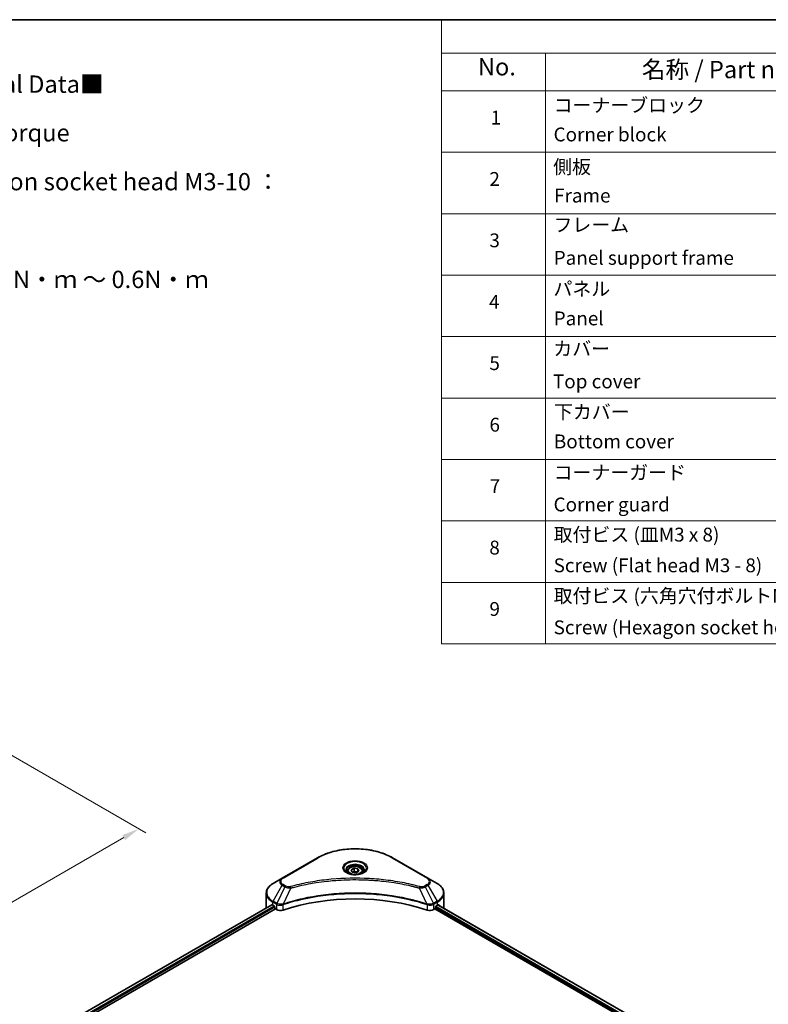
# Model space of a CAD drawing. Units: millimetres. Extents: x 0 to 6120, y 0 to 984.
# Drawn here: x 420 to 745, y 417 to 843 of the extents above; entities that cross this region are included whole.
import ezdxf

# ---------------------------------------------------------------- set-up
doc = ezdxf.new("R2010")
doc.units = ezdxf.units.MM
doc.header["$LTSCALE"] = 3
doc.layers.get('Defpoints').update_dxf_attribs({"lineweight": 25})
for name, color, linetype, lineweight in [('Border (ISO)', 7, 'Continuous', 35), ('Dimension (ISO)', 7, 'Continuous', 18), ('Symbol (ISO)', 7, 'Continuous', 18), ('Visible (ISO)', 7, 'Continuous', 35), ('Visible Narrow (ISO)', 7, 'Continuous', 25)]:
    doc.layers.add(name, color=color, linetype=linetype, lineweight=lineweight)
doc.styles.add('Note Text (TK)', font='MS PGothic.ttf')
doc.styles.add('Note Text (TK2)', font='MS PGothic.ttf')
doc.dimstyles.new('Default - Method 1b (TK)', dxfattribs={"dimscale": 3, "dimtxt": 2.5, "dimasz": 2.5, "dimexe": 1, "dimexo": 1.5, "dimgap": 1, "dimtad": 1, "dimrnd": 1e-08, "dimdsep": 46, "dimtxsty": 'Note Text (TK)', "dimcen": 0.09, "dimdle": 5, "dimclrd": 100, "dimclre": 100, "dimclrt": 7, "dimadec": 1, "dimazin": 1, "dimtfac": 1, "dimtmove": 0, "dimatfit": 3, "dimfxl": 1, "dimtolj": 1, "dimlwd": -1, "dimlwe": -1, "dimarcsym": 0})

# ---------------------------------------------------------------- blocks, each defined once
blk = doc.blocks.new('図面枠 tk図枠')
at = {"layer": 'Border (ISO)'}
blk.add_line((14.5, 289), (405.5, 289), dxfattribs=at)
blk = doc.blocks.new('テーブル12')
at = {"layer": 'Symbol (ISO)'}
for p, q in [((215.5, 289), (405.5, 289)), ((215.5, 289), (215.5, 284.18)), ((405.5, 289), (405.5, 284.18)), ((215.5, 284.18), (405.5, 284.18)), ((215.5, 284.18), (215.5, 278.74)), ((230.5, 284.18), (230.5, 278.74)), ((285.5, 284.18), (285.5, 278.74)), ((305.5, 284.18), (305.5, 278.74)), ((350.5, 284.18), (350.5, 278.74)), ((405.5, 284.18), (405.5, 278.74)), ((215.5, 278.74), (405.5, 278.74)), ((215.5, 278.74), (215.5, 198.95)), ((230.5, 278.74), (230.5, 198.95)), ((285.5, 278.74), (285.5, 198.95)), ((305.5, 278.74), (305.5, 198.95)), ((350.5, 278.74), (350.5, 198.95)), ((405.5, 278.74), (405.5, 198.95)), ((215.5, 269.87), (405.5, 269.87)), ((215.5, 261.01), (405.5, 261.01)), ((215.5, 252.14), (405.5, 252.14)), ((215.5, 243.28), (405.5, 243.28)), ((215.5, 234.41), (405.5, 234.41)), ((215.5, 225.55), (405.5, 225.55)), ((215.5, 216.68), (405.5, 216.68)), ((215.5, 207.81), (405.5, 207.81)), ((215.5, 198.95), (405.5, 198.95))]:
    blk.add_line(p, q, dxfattribs=at)
at = {"layer": 'Symbol (ISO)', "color": 7, "attachment_point": 7}
for s, insert, char_height, style in [('構成内容 / Components', (291.31, 284.82), 2.5, 'Note Text (TK)'), ('No.', (220.76, 280.18), 2.5, 'Note Text (TK)'), ('名称 / Part name', (244.42, 279.78), 2.5, 'Note Text (TK)'), ('数量 / Pcs', (286.97, 279.76), 2.5, 'Note Text (TK)'), ('材質 / Material', (316.12, 279.79), 2.5, 'Note Text (TK)'), ('色・表面処理 / Color・Finish', (356.15, 279.73), 2.5, 'Note Text (TK)'), ('コーナーブロック', (231.69, 275.03), 2, 'Note Text (TK2)'), ('アルミダイキャスト ADC12', (306.65, 275.05), 2, 'Note Text (TK2)'), ('シルバー , ブラック・塗装', (351.65, 274.98), 2, 'Note Text (TK2)'), ('1', (222.6, 273.25), 2, 'Note Text (TK2)'), ('4', (294.87, 273.26), 2, 'Note Text (TK2)'), ('Corner block', (231.68, 270.82), 2, 'Note Text (TK2)'), ('Diecast aluminium ADC12', (306.72, 270.83), 2, 'Note Text (TK2)'), ('Silver , Black・Painted (Unfinished inside)', (351.69, 270.68), 2, 'Note Text (TK2)'), ('側板', (231.62, 266.15), 2, 'Note Text (TK2)'), ('アルミ押出材 A6063S-T5', (306.65, 266.19), 2, 'Note Text (TK2)'), ('シルバー , ブラック・アルマイト&クリア塗装', (351.65, 266.25), 2, 'Note Text (TK2)'), ('2', (222.42, 264.39), 2, 'Note Text (TK2)'), ('2', (294.92, 264.39), 2, 'Note Text (TK2)'), ('Frame', (231.76, 262), 2, 'Note Text (TK2)'), ('Extruded aluminium A6063S-T5', (306.72, 262), 2, 'Note Text (TK2)'), ('Silver , Black・Anodized with clear coating', (351.69, 261.81), 2, 'Note Text (TK2)'), ('フレーム', (231.67, 257.77), 2, 'Note Text (TK2)'), ('アルミ押出材 A6063S-T5', (306.65, 257.32), 2, 'Note Text (TK2)'), ('シルバー , ブラック・アルマイト&クリア塗装', (351.65, 257.38), 2, 'Note Text (TK2)'), ('3', (222.42, 255.54), 2, 'Note Text (TK2)'), ('4', (294.87, 255.53), 2, 'Note Text (TK2)'), ('Panel support frame', (231.7, 253.01), 2, 'Note Text (TK2)'), ('Extruded aluminium A6063S-T5', (306.72, 253.14), 2, 'Note Text (TK2)'), ('Silver , Black・Anodized with clear coating', (351.69, 252.95), 2, 'Note Text (TK2)'), ('シルバー , ブラック・アルマイト', (351.65, 248.52), 2, 'Note Text (TK2)'), ('パネル', (231.67, 248.55), 2, 'Note Text (TK2)'), ('アルミ板 A1100P', (306.65, 248.42), 2, 'Note Text (TK2)'), ('4', (222.37, 246.66), 2, 'Note Text (TK2)'), ('2', (294.92, 246.66), 2, 'Note Text (TK2)'), ('Panel', (231.7, 244.28), 2, 'Note Text (TK2)'), ('Aluminium A1100P', (306.54, 244.27), 2, 'Note Text (TK2)'), ('Silver , Black・Anodized', (351.69, 244.08), 2, 'Note Text (TK2)'), ('カバー', (231.65, 239.91), 2, 'Note Text (TK2)'), ('アルミ板 A1100P', (306.65, 239.56), 2, 'Note Text (TK2)'), ('シルバー , ブラック・アルマイト', (351.65, 239.65), 2, 'Note Text (TK2)'), ('5', (222.42, 237.82), 2, 'Note Text (TK2)'), ('1', (295.1, 237.78), 2, 'Note Text (TK2)'), ('Top cover', (231.59, 235.19), 2, 'Note Text (TK2)'), ('Aluminium A1100P', (306.54, 235.4), 2, 'Note Text (TK2)'), ('Silver , Black・Anodized', (351.69, 235.22), 2, 'Note Text (TK2)'), ('下カバー', (231.74, 230.78), 2, 'Note Text (TK2)'), ('アルミ板 A1100P', (306.65, 230.69), 2, 'Note Text (TK2)'), ('シルバー , ブラック・アルマイト', (351.65, 230.78), 2, 'Note Text (TK2)'), ('6', (222.43, 228.94), 2, 'Note Text (TK2)'), ('1', (295.1, 228.92), 2, 'Note Text (TK2)'), ('Bottom cover', (231.72, 226.53), 2, 'Note Text (TK2)'), ('Aluminium A1100P', (306.54, 226.54), 2, 'Note Text (TK2)'), ('Silver , Black・Anodized', (351.69, 226.35), 2, 'Note Text (TK2)'), ('コーナーガード', (231.69, 222.04), 2, 'Note Text (TK2)'), ('TPE (エラストマ)', (306.59, 222.04), 2, 'Note Text (TK2)'), ('ブラック , グレー , ネイビー , レッド', (351.67, 221.97), 2, 'Note Text (TK2)'), ('7', (222.47, 220.08), 2, 'Note Text (TK2)'), ('8', (294.91, 220.08), 2, 'Note Text (TK2)'), ('Corner guard', (231.68, 217.43), 2, 'Note Text (TK2)'), ('TPE (Elastomer)', (306.59, 217.62), 2, 'Note Text (TK2)'), ('Black , Gray , Navy , Red', (351.72, 217.43), 2, 'Note Text (TK2)'), ('取付ビス (皿M3 x 8)', (231.69, 213.08), 2, 'Note Text (TK2)'), ('ニッケルメッキ', (351.65, 213.26), 2, 'Note Text (TK2)'), ('鉄', (306.62, 212.95), 2, 'Note Text (TK2)'), ('8', (222.41, 211.21), 2, 'Note Text (TK2)'), ('16', (294.35, 211.21), 2, 'Note Text (TK2)'), ('Screw (Flat head M3 - 8)', (231.69, 208.65), 2, 'Note Text (TK2)'), ('Steel', (306.69, 208.8), 2, 'Note Text (TK2)'), ('Nickel plated', (351.73, 208.64), 2, 'Note Text (TK2)'), ('取付ビス (六角穴付ボルトM3 x 10)', (231.69, 204.25), 2, 'Note Text (TK2)'), ('鉄', (306.62, 204.09), 2, 'Note Text (TK2)'), ('三価黒クロメート', (351.76, 204.12), 2, 'Note Text (TK2)'), ('9', (222.43, 202.35), 2, 'Note Text (TK2)'), ('8', (294.91, 202.35), 2, 'Note Text (TK2)'), ('Screw (Hexagon socket head M3-10)', (231.69, 199.7), 2, 'Note Text (TK2)'), ('Steel', (306.69, 199.94), 2, 'Note Text (TK2)'), ('Black trivalent chromate', (351.72, 199.97), 2, 'Note Text (TK2)')]:
    blk.add_mtext(s, dxfattribs=dict(at, insert=insert, char_height=char_height, style=style))
blk = doc.blocks.new('*D15')
at = {"layer": 'Defpoints', "color": 0}
for p in [(401.93, 533.14), (225.44, 431.24), (295.44, 390.82)]:
    blk.add_point(p, dxfattribs=at)
at = {"layer": 'Dimension (ISO)', "color": 100}
for p, q in [((406.43, 530.54), (474.93, 490.99)), ((465.44, 488.97), (301.94, 394.57)), ((229.94, 428.64), (298.44, 389.09))]:
    blk.add_line(p, q, dxfattribs=at)
for points in [[(464.81, 490.06), (466.06, 487.89), (471.93, 492.72)], [(301.31, 395.66), (302.56, 393.49), (295.44, 390.82)]]:
    blk.add_solid(points, dxfattribs=at)
at = {"layer": 'Dimension (ISO)', "color": 7, "insert": (376.09, 444.38), "char_height": 7.5, "attachment_point": 4, "rotation": 30, "style": 'Note Text (TK)'}
blk.add_mtext('\\A1;{\\Q-30.000;\\W0.816;\\H0.816x;208}', dxfattribs=at)

msp = doc.modelspace()

# ---------------------------------------------------------------- linework, layer by layer
at = {"layer": 'Visible (ISO)'}
for p, q in [((549.3681, 480.222), (534.0946, 471.4039)), ((597.1342, 471.4039), (581.8607, 480.222)), ((562.3144, 474.415), (562.3144, 473.671)), ((563.9414, 474.9677), (565.1661, 475.6749)), ((564.3897, 474.0018), (563.9414, 474.9677)), ((566.0627, 473.743), (564.3897, 474.0018)), ((565.1661, 475.6749), (566.8392, 475.416)), ((565.1661, 474.4011), (565.1661, 475.6749)), ((567.2875, 474.4501), (566.0627, 473.743)), ((566.8392, 475.416), (567.2875, 474.4501)), ((566.8392, 475.416), (566.8392, 474.1913)), ((568.9144, 474.415), (568.9144, 473.671)), ((534.0946, 471.4039), (530.1005, 469.0979)), ((551.4567, 469.8663), (551.4577, 469.8668)), ((579.7715, 469.8666), (579.772, 469.8664)), ((580.0108, 469.8354), (580.0108, 469.8353)), ((580.5863, 469.7581), (580.5862, 469.758)), ((585.8249, 468.9033), (585.825, 468.9032)), ((586.2276, 468.8261), (586.2276, 468.826)), ((601.1283, 469.0979), (597.1342, 471.4039)), ((527.1645, 458.7383), (527.1645, 464.904)), ((604.0644, 458.7383), (604.0644, 464.904)), ((534.9473, 460.3346), (534.9506, 460.3365)), ((596.2681, 460.3423), (596.2817, 460.3345)), ((439.1975, 407.7809), (529.5086, 459.922)), ((440.6049, 405.8659), (531.0793, 458.1014)), ((529.9762, 459.7181), (530.5702, 459.3751)), ((530.8248, 458.9342), (530.8248, 458.5423)), ((531.0793, 458.1014), (531.5429, 457.8337)), ((534.1072, 459.8495), (534.1082, 459.8501)), ((597.1214, 459.8497), (597.1219, 459.8494)), ((599.6859, 457.8337), (600.1495, 458.1014)), ((600.1495, 458.1014), (690.624, 405.8659)), ((600.4041, 458.5423), (600.4041, 458.9342)), ((600.6586, 459.3751), (601.2526, 459.7181)), ((601.4891, 459.8595), (691.8616, 407.6829))]:
    msp.add_line(p, q, dxfattribs=at)
for centre, major_axis, ratio, start_param, end_param in [((565.6144, 471.7695), (3.9, 0), 0.57735027, 3.62692282, 3.62701417), ((565.6144, 471.7695), (-3.3, 0), 0.57735027, 0.57230409, 0.57259773), ((565.6144, 471.7695), (-3.3, 0), 0.57735027, 2.56833258, 2.56853998), ((565.6144, 471.7695), (3.9, 0), 0.57735027, 5.7971013, 5.79715332), ((565.6144, 426.405), (62.4, 0), 0.57735027, 1.04765332, 2.09393933), ((536.7645, 458.7383), (-9.6, 0), 0.57735027, 0, 0.03015059), ((536.7645, 463.6372), (9.6, 0), 0.57735027, 3.88203974, 3.92699082), ((530.5702, 459.0812), (-0.18, 0.3118), 0.57735027, 3.92699082, 5.49778714), ((531.0793, 458.3953), (-0.18, 0.3118), 0.57735027, 0.78539816, 2.35619449), ((533.24, 458.8135), (2.4, 0), 0.57735027, 3.92699082, 5.23553198), ((597.9888, 458.8135), (2.4, 0), 0.57735027, 4.18924598, 5.49778714), ((600.1495, 458.3953), (-0.18, -0.3118), 0.57735027, 0.78539816, 2.35619449), ((600.6586, 459.0812), (-0.18, -0.3118), 0.57735027, 3.92699082, 5.49778714), ((594.4644, 463.6372), (9.6, 0), 0.57735027, 5.49778714, 5.54273822), ((594.4644, 464.2251), (-9.5858, 6.7015), 0.07779162, 3.81387335, 3.90751018), ((594.4644, 464.2251), (-9.5858, 6.7015), 0.07779162, 3.78235601, 3.81387335), ((594.4644, 458.7383), (9.6, 0), 0.57735027, 6.21923029, 6.28318531)]:
    msp.add_ellipse(centre, major_axis=major_axis, ratio=ratio, start_param=start_param, end_param=end_param, dxfattribs=at)
for points, knots in [([(549.3681, 480.222), (551.0851, 481.2133), (553.0624, 482.0415), (557.3515, 483.3033), (559.6627, 483.7365), (564.4012, 484.1698), (566.8277, 484.1698), (571.5661, 483.7365), (573.8774, 483.3033), (578.1664, 482.0415), (580.1437, 481.2133), (581.8607, 480.222)], [3.14159265, 3.14159265, 3.14159265, 3.14159265, 3.45575192, 3.45575192, 3.76991118, 3.76991118, 4.08407045, 4.08407045, 4.39822972, 4.39822972, 4.71238898, 4.71238898, 4.71238898, 4.71238898]), ([(562.4634, 473.557), (562.423, 473.5859), (562.3842, 473.6151), (562.2338, 473.7346), (562.1362, 473.8272), (561.9733, 474.0118), (561.908, 474.1038), (561.8071, 474.2829), (561.7716, 474.3699), (561.7253, 474.5386), (561.7144, 474.6203), (561.7144, 474.702)], [1.676424822, 1.676424822, 1.676424822, 1.676424822, 1.727875959, 1.727875959, 1.884955592, 1.884955592, 2.042035225, 2.042035225, 2.199114858, 2.199114858, 2.35619449, 2.35619449, 2.35619449, 2.35619449]), ([(562.1324, 473.7309), (562.4643, 473.5393), (562.8564, 473.3711), (563.726, 473.1055), (564.2042, 473.0088), (565.1977, 472.9019), (565.7131, 472.8925), (566.7229, 472.9634), (567.2172, 473.0438), (568.1284, 473.2828), (568.5455, 473.4408), (568.9702, 473.66), (569.0344, 473.6951), (569.0964, 473.7309)], [4.71238898, 4.71238898, 4.71238898, 4.71238898, 5.01119213, 5.01119213, 5.31351931, 5.31351931, 5.61874121, 5.61874121, 5.92425149, 5.92425149, 6.22732827, 6.22732827, 6.28318531, 6.28318531, 6.28318531, 6.28318531]), ([(562.3144, 474.415), (562.3144, 474.6206), (562.3629, 474.8254), (562.5492, 475.2204), (562.6932, 475.408), (563.0728, 475.7612), (563.3184, 475.9213), (563.8806, 476.1877), (564.1994, 476.292), (564.8706, 476.4328), (565.2226, 476.4697), (565.9263, 476.4748), (566.2779, 476.4432), (566.95, 476.3137), (567.2704, 476.2156), (567.8503, 475.9568), (568.1095, 475.7958), (568.5304, 475.4201), (568.6949, 475.2059), (568.8735, 474.7927), (568.9144, 474.6042), (568.9144, 474.415)], [5.49778714, 5.49778714, 5.49778714, 5.49778714, 5.76358151, 5.76358151, 6.05320602, 6.05320602, 6.38130093, 6.38130093, 6.7200118, 6.7200118, 7.05614499, 7.05614499, 7.3907044, 7.3907044, 7.72661984, 7.72661984, 8.06527209, 8.06527209, 8.39487174, 8.39487174, 8.6393798, 8.6393798, 8.6393798, 8.6393798]), ([(569.5144, 474.702), (569.5144, 474.6203), (569.5035, 474.5386), (569.4573, 474.3699), (569.4217, 474.2829), (569.3209, 474.1038), (569.2556, 474.0118), (569.0926, 473.8272), (568.995, 473.7346), (568.8446, 473.6151), (568.8058, 473.5859), (568.7654, 473.557)], [5.497787144, 5.497787144, 5.497787144, 5.497787144, 5.654866776, 5.654866776, 5.811946409, 5.811946409, 5.969026042, 5.969026042, 6.126105675, 6.126105675, 6.177556812, 6.177556812, 6.177556812, 6.177556812]), ([(530.1005, 469.0979), (529.7437, 468.8919), (529.4122, 468.6681), (528.8078, 468.1878), (528.535, 467.9313), (528.0561, 467.3887), (527.8501, 467.1025), (527.514, 466.5054), (527.3841, 466.1943), (527.2092, 465.5569), (527.1645, 465.2305), (527.1645, 464.904)], [3.141592654, 3.141592654, 3.141592654, 3.141592654, 3.298672286, 3.298672286, 3.455751919, 3.455751919, 3.612831552, 3.612831552, 3.769911184, 3.769911184, 3.926990817, 3.926990817, 3.926990817, 3.926990817]), ([(604.0644, 464.904), (604.0644, 465.2305), (604.0196, 465.5569), (603.8448, 466.1943), (603.7148, 466.5054), (603.3787, 467.1025), (603.1727, 467.3887), (602.6939, 467.9313), (602.421, 468.1878), (601.8166, 468.6681), (601.4851, 468.8919), (601.1283, 469.0979)], [0.785398163, 0.785398163, 0.785398163, 0.785398163, 0.942477796, 0.942477796, 1.099557429, 1.099557429, 1.256637061, 1.256637061, 1.413716694, 1.413716694, 1.570796327, 1.570796327, 1.570796327, 1.570796327]), ([(529.6781, 459.8981), (529.6475, 459.9174), (529.6152, 459.9308), (529.5562, 459.9391), (529.5295, 459.9341), (529.5086, 459.922)], [-0.0452461794, -0.0452461794, -0.0452461794, -0.0452461794, -0.0339249805, -0.0339249805, -0.0226147282, -0.0226147282, -0.0226147282, -0.0226147282]), ([(601.7347, 459.912), (601.7301, 459.9158), (601.7253, 459.9191), (601.6993, 459.9341), (601.6726, 459.9391), (601.6136, 459.9307), (601.5813, 459.9174), (601.5508, 459.8981)], [-0.0705290281, -0.0705290281, -0.0705290281, -0.0705290281, -0.0678449297, -0.0678449297, -0.056529226, -0.056529226, -0.0452135224, -0.0452135224, -0.0452135224, -0.0452135224])]:
    msp.add_open_spline(points, degree=3, knots=knots, dxfattribs=at)
for points, weights in [([(565.1661, 474.4011), (564.8655, 474.1274), (564.6049, 473.9685)], [1, 1.07039454817, 1.07672477615]), ([(566.741, 474.1346), (565.9648, 474.0827), (565.1661, 474.4011)], [1.01523736138, 1.14666441016, 1])]:
    msp.add_rational_spline(points, weights, degree=2, dxfattribs=at)
at = {"layer": 'Visible Narrow (ISO)'}
for p, q in [((534.3946, 471.3741), (549.6681, 480.1923)), ((581.5607, 480.1923), (596.8342, 471.3741)), ((530.1005, 461.403), (534.0946, 468.321)), ((535.2292, 467.6659), (531.6542, 460.506)), ((534.0946, 468.321), (535.2292, 467.6659)), ((535.5292, 467.9826), (534.3946, 468.6377)), ((537.8397, 467.1586), (534.499, 460.1878)), ((536.7716, 467.2039), (536.7716, 467.2039)), ((540.7634, 467.9056), (540.7638, 467.9058)), ((586.4034, 468.7918), (586.4034, 468.7919)), ((593.3892, 467.1586), (596.7298, 460.1878)), ((594.4572, 467.2039), (594.4574, 467.2038)), ((596.8342, 468.6377), (595.6997, 467.9826)), ((595.9997, 467.6659), (597.1342, 468.321)), ((595.9997, 467.6659), (599.5747, 460.506)), ((597.1342, 468.321), (601.1283, 461.403)), ((529.9762, 459.7181), (529.9762, 460.9848)), ((529.9762, 460.9848), (531.5299, 460.0878)), ((531.6542, 460.506), (530.1005, 461.403)), ((532.1495, 460.2869), (532.1508, 460.2877)), ((601.1283, 461.403), (599.5747, 460.506)), ((599.6989, 460.0878), (601.2526, 460.9848)), ((601.2526, 459.7181), (601.2526, 460.9848)), ((439.303, 407.72), (529.6781, 459.8981)), ((440.1506, 407.1713), (530.5702, 459.3751)), ((440.4662, 406.7657), (530.8248, 458.9342)), ((531.5429, 460.0802), (531.5429, 457.8337)), ((531.6711, 460.0107), (531.6713, 460.0109)), ((532.304, 459.7883), (532.306, 459.7894)), ((534.4391, 457.6132), (534.4391, 459.9709)), ((596.7898, 459.9709), (596.7898, 457.6132)), ((598.0529, 460.0957), (598.053, 460.0957)), ((598.6677, 459.7408), (598.6681, 459.7406)), ((598.8564, 460.2197), (598.8564, 460.2197)), ((599.3663, 459.9253), (599.3667, 459.925)), ((599.6859, 457.8337), (599.6859, 460.0802)), ((600.4041, 458.7383), (690.6943, 406.6092)), ((600.5261, 459.2557), (690.9571, 407.0453)), ((601.3866, 459.797), (691.7562, 407.6221)), ((601.5296, 459.8848), (602.289, 459.4463)), ((601.7045, 459.9294), (601.7347, 459.912))]:
    msp.add_line(p, q, dxfattribs=at)
for centre, major_axis, ratio, start_param, end_param in [((565.6144, 470.9857), (22.5515, 0), 0.57735027, 0.78539816, 2.35619449), ((549.6681, 479.7024), (-0.3, 0.5196), 0.57735027, 5.49778714, 6.28318531), ((565.6144, 475.7412), (-4.9243, 0), 0.57735027, 2.35619449, 7.06858347), ((565.6144, 475.0484), (4.0757, 0), 0.57735027, 5.59811367, 10.10984959), ((581.5607, 479.7024), (0.3, 0.5196), 0.57735027, 0, 0.78539816), ((565.6144, 474.702), (-3.9, 0), 0.57735027, 3.14159265, 6.28318531), ((565.6144, 474.415), (-3.3, 0), 0.57735027, 0, 0.56017967), ((565.6144, 474.415), (3.3, 0), 0.57735027, 5.72300564, 6.28318531), ((536.7645, 465.2504), (-9.4243, 0), 0.57735027, 5.49778714, 7.06858347), ((536.7645, 469.8624), (-3.7757, 0), 0.57735027, 5.49778714, 7.06858347), ((536.7645, 470.0059), (-3.3515, 0), 0.57735027, 5.49778714, 7.06858347), ((534.3946, 470.8842), (-0.3, 0.5196), 0.57735027, 5.49778714, 6.28318531), ((596.8342, 470.8842), (0.3, 0.5196), 0.57735027, 0, 0.78539816), ((594.4644, 470.0059), (3.3515, 0), 0.57735027, 5.49778714, 7.06858347), ((594.4644, 469.8624), (3.7757, 0), 0.57735027, 5.49778714, 7.06858347), ((594.4644, 465.2504), (9.4243, 0), 0.57735027, 5.49778714, 7.06858347), ((536.7645, 464.904), (-9.6, 0), 0.57735027, 0, 0.78539816), ((534.3946, 468.1478), (-0.3, -0.5196), 0.57735027, 3.92699082, 4.71238898), ((535.5292, 467.4927), (-0.3, -0.5196), 0.57735027, 3.92699082, 4.71238898), ((537.6027, 467.2515), (0.1591, -0.5785), 0.35119009, 1.31403463, 2.47714191), ((593.6261, 467.2515), (-0.1591, -0.5785), 0.35119009, 3.8060434, 4.96915068), ((595.6997, 467.4927), (0.3, -0.5196), 0.57735027, 1.57079633, 2.35619449), ((596.8342, 468.1478), (0.3, -0.5196), 0.57735027, 1.57079633, 2.35619449), ((594.4644, 464.904), (9.6, 0), 0.57735027, 5.49778714, 6.28318531), ((530.4005, 461.2298), (-0.3, -0.5196), 0.57735027, 4.71238898, 5.49778714), ((531.9542, 460.3328), (0.3, 0.5196), 0.57735027, 1.57079633, 2.35619449), ((531.9672, 460.3252), (-0.3042, -0.5172), 0.57192456, 4.71650889, 5.50242059), ((532.0788, 457.9989), (1.648, -2.6343), 0.47714906, 2.42080406, 2.42868471), ((599.1502, 457.9997), (1.6479, 2.6335), 0.47715929, 0.71303098, 0.72091287), ((599.2616, 460.3252), (-0.3042, 0.5172), 0.57192456, 3.92235737, 4.70826907), ((599.2747, 460.3328), (0.3, -0.5196), 0.57735027, 0.78539816, 1.57079633), ((600.8283, 461.2298), (-0.3, 0.5196), 0.57735027, 3.92699082, 4.71238898), ((531.6746, 458.7165), (1.0104, -1.4608), 0.50851241, 2.30986305, 2.32032383), ((534.1393, 460.2709), (-0.2548, 0.5432), 0.32125202, 3.98495359, 4.38504538), ((534.2179, 460.3028), (0.1888, -0.5695), 0.40712817, 0.88674396, 1.23511653), ((597.011, 460.3028), (0.1888, 0.5695), 0.40712817, 1.90647612, 2.25484869), ((597.0896, 460.2709), (-0.2548, -0.5432), 0.32125202, 5.03973231, 5.43982437), ((599.5543, 458.7166), (1.0104, 1.4607), 0.50851095, 0.82129852, 0.83175967)]:
    msp.add_ellipse(centre, major_axis=major_axis, ratio=ratio, start_param=start_param, end_param=end_param, dxfattribs=at)
for centre, major_axis in [((565.6144, 475.8847), (-5.3485, 0)), ((565.6144, 474.7089), (-2.94, 0))]:
    msp.add_ellipse(centre, major_axis=major_axis, ratio=0.57735027, dxfattribs=at)
for points, knots in [([(593.6261, 467.7414), (592.3813, 468.0838), (589.8544, 468.7237), (584.6698, 469.8152), (577.9836, 470.8184), (567.0177, 471.6287), (555.9197, 471.2209), (546.559, 469.8149), (541.3744, 468.7238), (538.8476, 468.0838), (537.6027, 467.7414)], [0, 0, 0, 0, 0.34472946, 0.68945893, 1.37891786, 2.06837678, 3.44729464, 4.13675357, 4.48148303, 4.82621249, 4.82621249, 4.82621249, 4.82621249]), ([(537.8397, 467.1586), (537.8677, 467.1661), (537.8957, 467.1736), (537.9238, 467.1811), (538.0891, 467.2253), (538.3305, 467.2895), (538.4856, 467.3301), (538.5832, 467.3557), (538.6611, 467.3759), (538.7472, 467.3983), (538.7869, 467.4087), (538.8287, 467.4195), (538.8769, 467.432), (539.5702, 467.612), (540.2971, 467.7943), (540.9778, 467.9572), (541.1828, 468.0062), (541.3879, 468.0546), (541.5997, 468.1037), (542.8663, 468.3974), (544.152, 468.6665), (545.4509, 468.9122), (546.5344, 469.1171), (547.6347, 469.3073), (548.7369, 469.4791), (550.2773, 469.7191), (551.82, 469.9241), (553.3846, 470.0979), (555.4413, 470.3264), (557.5252, 470.5004), (559.6124, 470.6124), (562.9732, 470.7927), (566.3456, 470.8182), (569.7129, 470.6959), (570.3484, 470.6728), (570.9831, 470.6445), (571.6168, 470.6106), (573.7044, 470.4987), (575.7851, 470.3266), (577.8444, 470.0979), (579.4093, 469.924), (580.9521, 469.7192), (582.4925, 469.4792), (583.5945, 469.3074), (584.6945, 469.1171), (585.7778, 468.9122), (587.0766, 468.6665), (588.3622, 468.3972), (589.6292, 468.1037), (589.7327, 468.0797), (589.8361, 468.0555), (589.9393, 468.0312), (590.0408, 468.0074), (590.1421, 467.9833), (590.2433, 467.9592), (590.3426, 467.9355), (590.4418, 467.9116), (590.5409, 467.8876), (590.638, 467.8641), (590.735, 467.8405), (590.832, 467.8168), (590.9267, 467.7936), (591.0214, 467.7702), (591.116, 467.7468), (591.2083, 467.7239), (591.3005, 467.7009), (591.3927, 467.6778), (591.479, 467.6562), (591.5653, 467.6344), (591.6516, 467.6126), (591.7382, 467.5907), (591.8248, 467.5687), (591.9114, 467.5465), (591.9946, 467.5253), (592.0778, 467.5039), (592.1609, 467.4825), (592.2329, 467.4639), (592.305, 467.4453), (592.377, 467.4266), (592.4517, 467.4071), (592.5264, 467.3877), (592.601, 467.3681), (592.6697, 467.3501), (592.7383, 467.3321), (592.8069, 467.314), (592.9373, 467.2796), (593.0292, 467.2556), (593.1794, 467.2152), (593.2315, 467.2012), (593.2877, 467.1859), (593.3328, 467.1738), (593.3516, 467.1687), (593.3703, 467.1637), (593.3892, 467.1586)], [-4.82621249, -4.82621249, -4.82621249, -4.82621249, -4.81844842, -4.81844842, -4.81844842, -4.77269349, -4.77269349, -4.77269349, -4.74390962, -4.74390962, -4.74390962, -4.73061692, -4.73061692, -4.73061692, -4.53913686, -4.53913686, -4.53913686, -4.48148303, -4.48148303, -4.48148303, -4.13675357, -4.13675357, -4.13675357, -3.84919093, -3.84919093, -3.84919093, -3.44729464, -3.44729464, -3.44729464, -2.91901319, -2.91901319, -2.91901319, -2.06837678, -2.06837678, -2.06837678, -1.90783066, -1.90783066, -1.90783066, -1.37891786, -1.37891786, -1.37891786, -0.97698999, -0.97698999, -0.97698999, -0.68945893, -0.68945893, -0.68945893, -0.34472946, -0.34472946, -0.34472946, -0.31656511, -0.31656511, -0.31656511, -0.28890509, -0.28890509, -0.28890509, -0.26177095, -0.26177095, -0.26177095, -0.23519152, -0.23519152, -0.23519152, -0.20920511, -0.20920511, -0.20920511, -0.18386262, -0.18386262, -0.18386262, -0.16011563, -0.16011563, -0.16011563, -0.13625792, -0.13625792, -0.13625792, -0.11332385, -0.11332385, -0.11332385, -0.09343365, -0.09343365, -0.09343365, -0.07279556, -0.07279556, -0.07279556, -0.05381314, -0.05381314, -0.05381314, -0.01773212, -0.01773212, -0.01773212, -0.00521417, -0.00521417, -0.00521417, 0, 0, 0, 0]), ([(596.7298, 460.1878), (591.3395, 461.9689), (579.6729, 464.6245), (560.8935, 465.4286), (545.5992, 463.4211), (537.1942, 461.0784), (534.499, 460.1878)], [-5.47772979, -5.47772979, -5.47772979, -5.47772979, -3.91266414, -2.34759848, -0.78253283, 0, 0, 0, 0]), ([(534.5169, 460.0025), (537.2048, 460.8935), (540.0081, 461.6681), (542.8956, 462.3185), (548.6706, 463.6193), (554.7848, 464.421), (560.9682, 464.687), (567.1516, 464.9531), (573.4045, 464.6836), (579.4506, 463.8915), (585.4967, 463.0994), (591.3362, 461.7846), (596.7119, 460.0025)], [0, 0, 0, 0, 0.78253283, 0.78253283, 0.78253283, 2.34759848, 2.34759848, 2.34759848, 3.91266414, 3.91266414, 3.91266414, 5.47772979, 5.47772979, 5.47772979, 5.47772979]), ([(535.2292, 467.6659), (535.4127, 467.5612), (535.6843, 467.4523), (535.9085, 467.3841), (535.9818, 467.3618), (536.0532, 467.3421), (536.1248, 467.324), (536.2754, 467.286), (536.4258, 467.2543), (536.6053, 467.2268), (536.7429, 467.2057), (536.8838, 467.1895), (537.0269, 467.1778), (537.0886, 467.1728), (537.1508, 467.1687), (537.2133, 467.1653), (537.4204, 467.1542), (537.6312, 467.152), (537.8397, 467.1586)], [-0.187504168, -0.187504168, -0.187504168, -0.187504168, -0.134326228, -0.134326228, -0.134326228, -0.116955095, -0.116955095, -0.116955095, -0.080358929, -0.080358929, -0.080358929, -0.0522949, -0.0522949, -0.0522949, -0.040179465, -0.040179465, -0.040179465, 0, 0, 0, 0]), ([(537.6027, 467.7414), (537.4576, 467.7015), (537.1459, 467.6495), (536.3885, 467.6477), (535.8322, 467.8077), (535.5292, 467.9826)], [0, 0, 0, 0, 0.040179465, 0.080358929, 0.187504168, 0.187504168, 0.187504168, 0.187504168]), ([(593.3892, 467.1586), (593.5846, 467.1524), (593.7851, 467.154), (593.9782, 467.1633), (594.0597, 467.1672), (594.1405, 467.1725), (594.2215, 467.1794), (594.3719, 467.1922), (594.5201, 467.2099), (594.664, 467.2329), (594.7814, 467.2517), (594.8961, 467.2742), (595.0079, 467.2999), (595.1853, 467.3407), (595.3325, 467.3836), (595.4886, 467.4381), (595.661, 467.4984), (595.8535, 467.5839), (595.9997, 467.6659)], [-0.187502416, -0.187502416, -0.187502416, -0.187502416, -0.149825893, -0.149825893, -0.149825893, -0.133930297, -0.133930297, -0.133930297, -0.104414332, -0.104414332, -0.104414332, -0.080358178, -0.080358178, -0.080358178, -0.04217927, -0.04217927, -0.04217927, 0, 0, 0, 0]), ([(595.6997, 467.9826), (595.4724, 467.8514), (594.9993, 467.6871), (594.2446, 467.631), (593.8196, 467.6882), (593.6261, 467.7414)], [0, 0, 0, 0, 0.080358178, 0.133930297, 0.187502416, 0.187502416, 0.187502416, 0.187502416]), ([(534.3864, 460.1738), (534.1454, 460.1288), (533.8915, 460.1002), (533.641, 460.0908), (533.4713, 460.0843), (533.302, 460.0867), (533.1345, 460.0983), (532.979, 460.109), (532.8306, 460.1268), (532.6868, 460.1521), (532.3188, 460.2166), (531.9511, 460.3383), (531.6702, 460.497)], [0, 0, 0, 0, 0.05028531, 0.05028531, 0.05028531, 0.084337626, 0.084337626, 0.084337626, 0.115936047, 0.115936047, 0.115936047, 0.196787795, 0.196787795, 0.196787795, 0.196787795]), ([(599.5587, 460.497), (599.3849, 460.3988), (599.1777, 460.3126), (598.963, 460.2493), (598.816, 460.2059), (598.6634, 460.1716), (598.5017, 460.1451), (598.3621, 460.1223), (598.2188, 460.1061), (598.0732, 460.0969), (597.942, 460.0886), (597.8088, 460.0861), (597.6755, 460.0886), (597.5677, 460.0907), (597.46, 460.0963), (597.3527, 460.1052), (597.1803, 460.1196), (597.0085, 460.1428), (596.8424, 460.1738)], [0, 0, 0, 0, 0.050060504, 0.050060504, 0.050060504, 0.084337626, 0.084337626, 0.084337626, 0.113903258, 0.113903258, 0.113903258, 0.140562711, 0.140562711, 0.140562711, 0.162131477, 0.162131477, 0.162131477, 0.196787795, 0.196787795, 0.196787795, 0.196787795]), ([(531.5429, 460.0802), (531.967, 459.832), (532.5559, 459.6922), (533.1531, 459.7031), (533.601, 459.7113), (534.0534, 459.8031), (534.4391, 459.9709)], [-0.196787795, -0.196787795, -0.196787795, -0.196787795, -0.084337626, -0.084337626, -0.084337626, 0, 0, 0, 0]), ([(596.7898, 459.9709), (597.0469, 459.859), (597.3328, 459.7803), (597.6282, 459.7385), (597.9235, 459.6966), (598.2281, 459.6916), (598.5202, 459.722), (598.9583, 459.7676), (599.3679, 459.894), (599.6859, 460.0802)], [-0.196787795, -0.196787795, -0.196787795, -0.196787795, -0.140562711, -0.140562711, -0.140562711, -0.084337626, -0.084337626, -0.084337626, 0, 0, 0, 0])]:
    msp.add_open_spline(points, degree=3, knots=knots, dxfattribs=at)
for points in [[(534.499, 460.1878), (534.4602, 460.1856), (534.4228, 460.1806), (534.3864, 460.1738)], [(534.4391, 459.9709), (534.4648, 459.983), (534.4908, 459.9938), (534.5169, 460.0025)], [(596.7119, 460.0025), (596.738, 459.9938), (596.764, 459.983), (596.7898, 459.9709)], [(596.8424, 460.1738), (596.8061, 460.1806), (596.7686, 460.1856), (596.7298, 460.1878)]]:
    msp.add_open_spline(points, degree=3, dxfattribs=at)

# ---------------------------------------------------------------- block references
at = {"xscale": 3, "yscale": 3, "zscale": 3}
for name in ['図面枠 tk図枠', 'テーブル12']:
    msp.add_blockref(name, (-43.5, -24), dxfattribs=at)

# ---------------------------------------------------------------- texts
at = {"layer": 'Symbol (ISO)', "color": 7, "insert": (274.9121, 818.8486), "char_height": 7.5, "width": 299.802454, "attachment_point": 1, "line_spacing_factor": 1.683151, "style": 'Note Text (TK)'}
msp.add_mtext('■テクニカルデータ / Technical Data■\\P締付トルク / Recommended torque\\P六角穴付ボルトM3x10 / {\\H1.016x;Hexagon socket head} M3-10 ： 0.2N・m\\P皿M3x8 / Flat head M3-8 ： 0.3N・ｍ ～ 0.6N・ｍ', dxfattribs=at)

# ---------------------------------------------------------------- dimensions: what is measured, and where the dimension line sits
at = {"layer": 'Dimension (ISO)', "color": 100}
dim = msp.add_linear_dim(base=(295.4401, 390.8246), p1=(401.9303, 533.1399), p2=(225.4365, 431.2411), angle=30, text='{\\Q-30.000;\\W0.816;\\H0.816x;<>}', dimstyle='Default - Method 1b (TK)', override={"dimgap": 1, "dimdec": 2, "dimlfac": 1.020621, "dimtol": 0, "dimlim": 0, "dimtp": 0, "dimtm": 0, "dimtdec": 2, "dimtofl": 0, "dimatfit": 1}, dxfattribs=at)
dim.commit()
dim.dimension.update_dxf_attribs({"geometry": '*D15', "text_midpoint": (383.687, 441.7739), "dimtype": 160})

doc.saveas('drawing.dxf')
